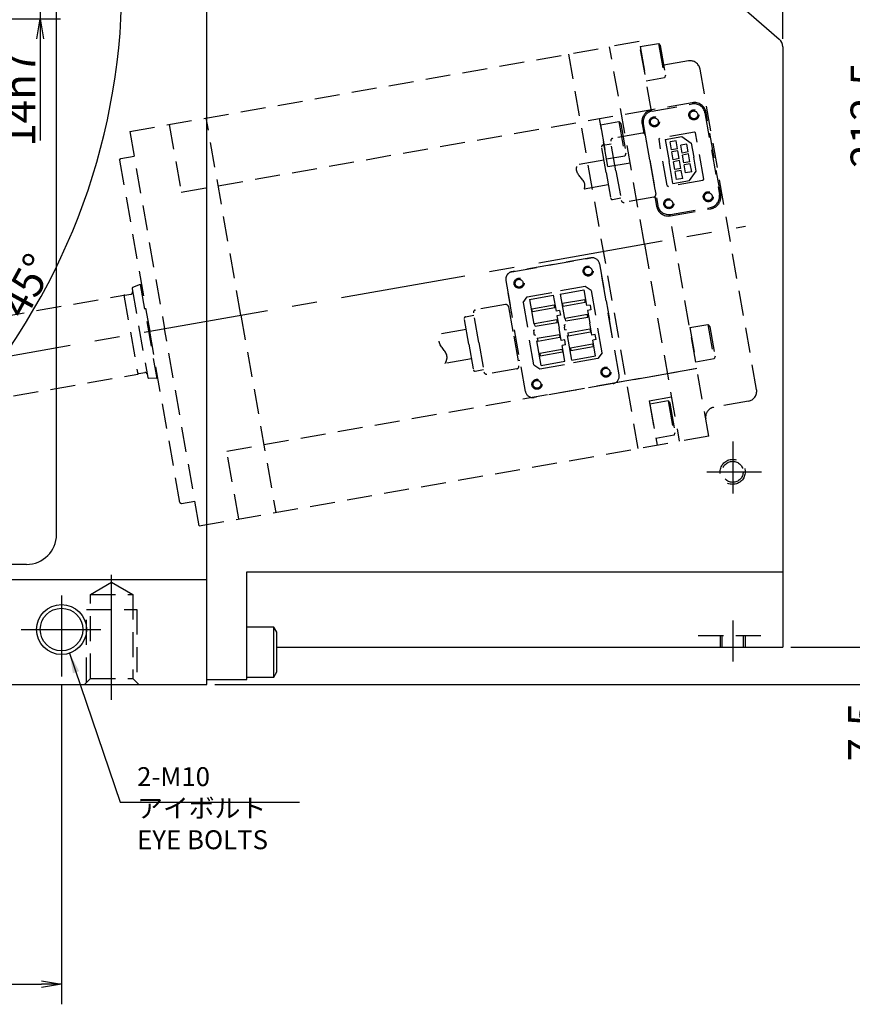
# Model space of a CAD drawing. Extents: x 82 to 1161, y -40 to 1164.
# Drawn here: x 379 to 545, y 369 to 566 of the extents above; entities that cross this region are included whole.
import ezdxf

# ---------------------------------------------------------------- set-up
doc = ezdxf.new("R2010")
doc.units = 0
doc.header["$LTSCALE"] = 20
doc.linetypes.add('CENTER', pattern=[2, 1.25, -0.25, 0.25, -0.25])
doc.linetypes.add('HIDDEN', pattern=[0.375, 0.25, -0.125])
doc.layers.get('0').update_dxf_attribs({"linetype": 'CONTINUOUS'})
doc.layers.add('MAIN0', color=7, linetype='CONTINUOUS')
doc.styles.add('KNJYOKO', font='TXT', dxfattribs={"bigfont": 'BIGFONT'})
doc.dimstyles.new('MAIN006', dxfattribs={"dimtxt": 6.2, "dimasz": 4, "dimexe": 4, "dimexo": 1.6, "dimtad": 1, "dimdec": 3, "dimtxsty": 'STANDARD', "dimcen": 2.5, "dimaunit": 1, "dimazin": 3, "dimtfac": 0.903226, "dimtmove": 0, "dimatfit": 3, "dimtvp": 0.580645})

# ---------------------------------------------------------------- blocks, each defined once
blk = doc.blocks.new('_OPEN')
at = {"color": 0, "linetype": 'BYBLOCK'}
for p, q in [((-1, 0.166667), (0, 0)), ((0, 0), (-1, -0.166667)), ((0, 0), (-1, 0))]:
    blk.add_line(p, q, dxfattribs=at)
blk = doc.blocks.new('*D17')
at = {"layer": 'MAIN0', "color": 0, "linetype": 'BYBLOCK'}
for p, q in [((382.69, 583.94), (382.69, 585.94)), ((357.66, 579.94), (386.69, 579.94)), ((382.69, 579.94), (382.69, 565.94)), ((357.66, 565.94), (386.69, 565.94)), ((382.69, 561.94), (382.69, 541.64))]:
    blk.add_line(p, q, dxfattribs=at)
at = {"layer": 'MAIN0', "color": 0, "linetype": 'BYBLOCK', "xscale": 4, "yscale": 4, "zscale": 4}
for p, rotation in [((382.69, 579.94), 269.9999999999998), ((382.69, 565.94), 89.99999999999977)]:
    blk.add_blockref('_OPEN', p, dxfattribs=dict(at, rotation=rotation))
at = {"layer": 'MAIN0', "color": 0, "linetype": 'BYBLOCK', "insert": (378.59, 549.94), "char_height": 6.2, "attachment_point": 5, "rotation": 90}
blk.add_mtext('\\A1;14h7', dxfattribs=at)
blk = doc.blocks.new('*D26')
at = {"layer": 'MAIN0', "color": 0, "linetype": 'BYBLOCK'}
blk.add_line((338.96, 503.91), (364.01, 478.86), dxfattribs=at)
blk.add_arc((269.93, 572.94), 129.05, 316.7759, 358.2241, dxfattribs=at)
at = {"layer": 'MAIN0', "color": 0, "linetype": 'BYBLOCK', "xscale": 4, "yscale": 4, "zscale": 4}
for p, rotation in [((398.98, 572.94), 90), ((361.18, 481.68), 224.9999999999918)]:
    blk.add_blockref('_OPEN', p, dxfattribs=dict(at, rotation=rotation))
at = {"layer": 'MAIN0', "color": 0, "linetype": 'BYBLOCK', "insert": (379.94, 512.64), "char_height": 6.2, "attachment_point": 5, "rotation": 61.2743}
blk.add_mtext('\\A1;45°', dxfattribs=at)
blk = doc.blocks.new('*D45')
at = {"layer": 'MAIN0', "color": 0, "linetype": 'BYBLOCK'}
for p, q in [((551.17, 444.44), (551.17, 446.44)), ((532.53, 440.44), (555.17, 440.44)), ((551.17, 432.94), (551.17, 440.44)), ((417.53, 432.94), (555.17, 432.94)), ((551.17, 428.94), (551.17, 418.25))]:
    blk.add_line(p, q, dxfattribs=at)
at = {"layer": 'MAIN0', "color": 0, "linetype": 'BYBLOCK', "xscale": 4, "yscale": 4, "zscale": 4}
for p, rotation in [((551.17, 440.44), 270), ((551.17, 432.94), 90)]:
    blk.add_blockref('_OPEN', p, dxfattribs=dict(at, rotation=rotation))
at = {"layer": 'MAIN0', "color": 0, "linetype": 'BYBLOCK', "insert": (547.07, 423.45), "char_height": 6.2, "attachment_point": 5, "rotation": 90}
blk.add_mtext('\\A1;7.5', dxfattribs=at)
blk = doc.blocks.new('*D46')
at = {"layer": 'MAIN0', "color": 0, "linetype": 'BYBLOCK'}
for p, q in [((427.04, 652.94), (555.17, 652.94)), ((551.17, 444.44), (551.17, 648.94)), ((532.53, 440.44), (555.17, 440.44))]:
    blk.add_line(p, q, dxfattribs=at)
at = {"layer": 'MAIN0', "color": 0, "linetype": 'BYBLOCK', "xscale": 4, "yscale": 4, "zscale": 4}
for p, rotation in [((551.17, 652.94), 90), ((551.17, 440.44), 270)]:
    blk.add_blockref('_OPEN', p, dxfattribs=dict(at, rotation=rotation))
at = {"layer": 'MAIN0', "color": 0, "linetype": 'BYBLOCK', "insert": (547.57, 546.69), "char_height": 6.2, "attachment_point": 5, "rotation": 90}
blk.add_mtext('\\A1;212.5', dxfattribs=at)
blk = doc.blocks.new('*D50')
at = {"layer": 'MAIN0', "color": 0, "linetype": 'BYBLOCK'}
for p, q in [((415.93, 654.54), (415.93, 721.17)), ((530.93, 561.92), (530.93, 721.17)), ((419.93, 717.17), (526.93, 717.17))]:
    blk.add_line(p, q, dxfattribs=at)
at = {"layer": 'MAIN0', "color": 0, "linetype": 'BYBLOCK', "xscale": 4, "yscale": 4, "zscale": 4, "rotation": 180}
blk.add_blockref('_OPEN', (415.93, 717.17), dxfattribs=at)
at = {"layer": 'MAIN0', "color": 0, "linetype": 'BYBLOCK', "xscale": 4, "yscale": 4, "zscale": 4}
blk.add_blockref('_OPEN', (530.93, 717.17), dxfattribs=at)
at = {"layer": 'MAIN0', "color": 0, "linetype": 'BYBLOCK', "insert": (473.43, 720.77), "char_height": 6.2, "attachment_point": 5}
blk.add_mtext('\\A1;115', dxfattribs=at)
blk = doc.blocks.new('*D52')
at = {"layer": 'MAIN0', "color": 0, "linetype": 'BYBLOCK'}
for p, q in [((269.93, 692.22), (269.93, 737.79)), ((530.93, 561.92), (530.93, 737.79)), ((273.93, 733.79), (526.93, 733.79))]:
    blk.add_line(p, q, dxfattribs=at)
at = {"layer": 'MAIN0', "color": 0, "linetype": 'BYBLOCK', "xscale": 4, "yscale": 4, "zscale": 4, "rotation": 180}
blk.add_blockref('_OPEN', (269.93, 733.79), dxfattribs=at)
at = {"layer": 'MAIN0', "color": 0, "linetype": 'BYBLOCK', "xscale": 4, "yscale": 4, "zscale": 4}
blk.add_blockref('_OPEN', (530.93, 733.79), dxfattribs=at)
at = {"layer": 'MAIN0', "color": 0, "linetype": 'BYBLOCK', "insert": (400.43, 737.39), "char_height": 6.2, "attachment_point": 5}
blk.add_mtext('\\A1;261', dxfattribs=at)
blk = doc.blocks.new('*D53')
at = {"layer": 'MAIN0', "color": 0, "linetype": 'BYBLOCK'}
for p, q in [((157.93, 503.94), (157.93, 754.4)), ((530.93, 561.92), (530.93, 754.4)), ((526.93, 750.4), (161.93, 750.4))]:
    blk.add_line(p, q, dxfattribs=at)
at = {"layer": 'MAIN0', "color": 0, "linetype": 'BYBLOCK', "xscale": 4, "yscale": 4, "zscale": 4}
for p, rotation in [((157.93, 750.4), 180), ((530.93, 750.4), 360)]:
    blk.add_blockref('_OPEN', p, dxfattribs=dict(at, rotation=rotation))
at = {"layer": 'MAIN0', "color": 0, "linetype": 'BYBLOCK', "insert": (344.43, 754), "char_height": 6.2, "attachment_point": 5}
blk.add_mtext('\\A1;373', dxfattribs=at)
blk = doc.blocks.new('*D59')
at = {"layer": 'MAIN0', "color": 0, "linetype": 'BYBLOCK'}
for p, q in [((386.93, 432.99), (386.93, 369.09)), ((269.93, 420.63), (269.93, 369.09)), ((273.93, 373.09), (382.93, 373.09))]:
    blk.add_line(p, q, dxfattribs=at)
at = {"layer": 'MAIN0', "color": 0, "linetype": 'BYBLOCK', "xscale": 4, "yscale": 4, "zscale": 4, "rotation": 180}
blk.add_blockref('_OPEN', (269.93, 373.09), dxfattribs=at)
at = {"layer": 'MAIN0', "color": 0, "linetype": 'BYBLOCK', "xscale": 4, "yscale": 4, "zscale": 4}
blk.add_blockref('_OPEN', (386.93, 373.09), dxfattribs=at)
at = {"layer": 'MAIN0', "color": 0, "linetype": 'BYBLOCK', "insert": (328.43, 376.69), "char_height": 6.2, "attachment_point": 5}
blk.add_mtext('\\A1;117', dxfattribs=at)

msp = doc.modelspace()

# ---------------------------------------------------------------- linework, layer by layer
at = {"layer": 'MAIN0', "color": 7, "linetype": 'CONTINUOUS'}
for p, q in [((415.9314, 433.936), (415.9314, 654.936)), ((415.9314, 432.936), (415.9314, 652.936)), ((385.9314, 462.936), (385.9314, 648.936)), ((379.9314, 456.936), (269.9314, 456.936)), ((297.5916, 453.936), (415.9314, 453.936)), ((279.4314, 432.936), (415.9314, 432.936))]:
    msp.add_line(p, q, dxfattribs=at)
at = {"layer": 'MAIN0', "color": 3, "linetype": 'CONTINUOUS'}
for p, q in [((429.9314, 649.032), (530.2435, 561.832)), ((530.9314, 560.3226), (530.9314, 440.436)), ((423.9314, 455.436), (530.9314, 455.436)), ((423.9314, 433.936), (423.9314, 455.436)), ((429.3314, 444.436), (423.9314, 444.436)), ((429.3314, 434.436), (429.3314, 444.436)), ((429.9314, 443.3968), (429.3314, 444.436)), ((429.9314, 435.4753), (429.9314, 443.3968)), ((429.9314, 440.436), (530.9314, 440.436)), ((429.3314, 434.436), (429.9314, 435.4753)), ((415.9314, 433.936), (423.9314, 433.936)), ((423.9314, 434.436), (429.3314, 434.436))]:
    msp.add_line(p, q, dxfattribs=at)
at = {"layer": 'MAIN0', "color": 7, "linetype": 'HIDDEN'}
for p, q in [((502.2721, 561.3556), (496.3632, 560.3137)), ((504.7269, 547.4337), (502.2721, 561.3556)), ((502.4457, 560.3708), (506.0895, 561.0133)), ((506.0895, 561.0133), (506.4752, 560.5538)), ((506.0895, 561.0133), (507.305, 554.1197)), ((506.4752, 560.5538), (507.5103, 554.6834)), ((400.5414, 543.4178), (496.3632, 560.3137)), ((502.0812, 480.0878), (488.1893, 558.8725)), ((503.3091, 520.9214), (496.3632, 560.3137)), ((502.4457, 560.3708), (503.6612, 553.4772)), ((512.0904, 557.502), (507.1664, 556.6338)), ((507.5103, 554.6834), (507.305, 554.1197)), ((525.6944, 491.8672), (514.4073, 555.8797)), ((507.305, 554.1197), (503.6612, 553.4772)), ((512.851, 549.1573), (504.7756, 547.7334)), ((504.8682, 547.4959), (512.8452, 548.9024)), ((410.8075, 531.2659), (504.6597, 547.8145)), ((515.3938, 547.1179), (518.2763, 530.7701)), ((518.5312, 530.7642), (515.6313, 547.2105)), ((408.4199, 544.807), (410.8075, 531.2659)), ((422.7519, 506.717), (415.8059, 546.1093)), ((496.0123, 536.3893), (494.3192, 545.9912)), ((494.5363, 544.7602), (498.1801, 545.4027)), ((494.5363, 544.7602), (495.7518, 537.8666)), ((498.1801, 545.4027), (499.3956, 538.5091)), ((498.1801, 545.4027), (498.5657, 544.9432)), ((498.5657, 544.9432), (499.6009, 539.0728)), ((502.8288, 544.9531), (503.1617, 543.0653)), ((503.0837, 544.9473), (505.9662, 528.5995)), ((400.5414, 543.4178), (407.4873, 504.0254)), ((502.9038, 543.0878), (496.995, 542.0459)), ((513.2759, 543.292), (506.3823, 542.0765)), ((513.5076, 543.1298), (513.2759, 543.292)), ((515.1399, 533.8726), (513.5076, 543.1298)), ((495.0021, 540.6791), (496.6762, 540.9743)), ((497.6313, 535.5578), (496.5894, 541.4667)), ((503.4831, 542.6822), (504.5249, 536.7734)), ((506.2201, 541.8448), (506.3823, 542.0765)), ((507.8524, 532.5876), (506.2201, 541.8448)), ((507.4452, 541.807), (510.7767, 542.3944)), ((507.4452, 541.807), (508.218, 537.4246)), ((509.6262, 541.5315), (508.4149, 541.3179)), ((508.6927, 539.7422), (508.4149, 541.3179)), ((509.904, 539.9558), (509.6262, 541.5315)), ((511.7695, 540.894), (510.5582, 540.6804)), ((510.7767, 542.3944), (512.6501, 541.0826)), ((512.0473, 539.3183), (511.7695, 540.894)), ((512.6501, 541.0826), (513.142, 538.2928)), ((495.6617, 535.2106), (494.7587, 540.3316)), ((499.6009, 539.0728), (499.3956, 538.5091)), ((509.904, 539.9558), (508.6927, 539.7422)), ((509.9735, 539.5619), (508.7622, 539.3483)), ((509.04, 537.7726), (508.7622, 539.3483)), ((510.2513, 537.9862), (509.9735, 539.5619)), ((510.836, 539.1047), (510.5582, 540.6804)), ((512.0473, 539.3183), (510.836, 539.1047)), ((512.1168, 538.9244), (510.9055, 538.7108)), ((512.3946, 537.3487), (512.1168, 538.9244)), ((398.5073, 537.6774), (398.7507, 538.0249)), ((398.5073, 537.6774), (404.5329, 503.5045)), ((398.7506, 538.0247), (401.4095, 538.4935)), ((495.2276, 537.6726), (489.8898, 536.7314)), ((499.3956, 538.5091), (495.7518, 537.8666)), ((496.0123, 536.3893), (500.4439, 537.1708)), ((504.36, 537.709), (505.5668, 530.8645)), ((508.9907, 533.0422), (508.218, 537.4246)), ((510.2513, 537.9862), (509.04, 537.7726)), ((510.3208, 537.5923), (509.1095, 537.3787)), ((509.3873, 535.803), (509.1095, 537.3787)), ((510.5986, 536.0166), (510.3208, 537.5923)), ((511.1833, 537.1351), (510.9055, 538.7108)), ((512.3946, 537.3487), (511.1833, 537.1351)), ((512.4641, 536.9548), (511.2528, 536.7412)), ((512.7419, 535.3791), (512.4641, 536.9548)), ((513.6339, 535.503), (513.142, 538.2928)), ((495.6617, 535.2106), (496.5646, 530.0895)), ((497.6313, 535.5578), (498.6732, 529.649)), ((504.5249, 536.7734), (505.5668, 530.8645)), ((510.5986, 536.0166), (509.3873, 535.803)), ((510.6681, 535.6226), (509.4568, 535.4091)), ((509.7346, 533.8334), (509.4568, 535.4091)), ((510.9459, 534.047), (510.6681, 535.6226)), ((511.5306, 535.1655), (511.2528, 536.7412)), ((512.7419, 535.3791), (511.5306, 535.1655)), ((512.3222, 533.6296), (513.6339, 535.503)), ((514.9777, 533.6409), (508.084, 532.4254)), ((508.9907, 533.0422), (512.3222, 533.6296)), ((510.9459, 534.047), (509.7346, 533.8334)), ((514.9777, 533.6409), (515.1399, 533.8726)), ((496.0958, 532.7485), (491.3029, 531.92)), ((505.3845, 531.8986), (505.5668, 530.8645)), ((507.8524, 532.5876), (508.084, 532.4254)), ((496.9122, 529.8462), (498.5864, 530.1414)), ((505.1613, 530.2853), (499.2524, 529.2434)), ((505.3958, 530.3947), (505.7287, 528.5068)), ((508.509, 526.56), (516.5844, 527.984)), ((508.5148, 526.8149), (516.4918, 528.2215)), ((516.1639, 482.5711), (508.3537, 526.8652)), ((503.3091, 520.9214), (510.2551, 481.5291)), ((476.8669, 515.3958), (492.6239, 518.1742)), ((492.6239, 518.1742), (484.7454, 516.785)), ((484.7454, 516.785), (476.8669, 515.3958)), ((498.2686, 494.7993), (494.3615, 516.9575)), ((494.3615, 516.9575), (496.3151, 505.8784)), ((479.5573, 491.5), (475.6502, 513.6582)), ((475.6502, 513.6582), (476.7529, 507.4046)), ((401.0028, 512.0066), (404.1237, 494.3068)), ((402.6368, 512.8166), (401.1271, 512.2276)), ((402.6368, 512.8166), (402.8832, 512.86)), ((402.6368, 512.8166), (405.9362, 494.1045)), ((479.8814, 510.3933), (485.6918, 511.4178)), ((491.5021, 512.4424), (485.6918, 511.4178)), ((486.4853, 510.9485), (491.2124, 511.782)), ((491.2124, 511.782), (491.7681, 508.6306)), ((492.6606, 511.6312), (491.5021, 512.4424)), ((492.6606, 511.6312), (493.7546, 505.4269)), ((399.3876, 510.7207), (402.1661, 494.9629)), ((399.5766, 510.7041), (400.7886, 510.9171)), ((479.0703, 509.2348), (479.8814, 510.3933)), ((480.3795, 509.8719), (485.1066, 510.7054)), ((480.3795, 509.8719), (481.4561, 503.7661)), ((485.1066, 510.7054), (485.6623, 507.554)), ((486.4853, 510.9485), (487.5619, 504.8427)), ((486.9656, 509.0886), (491.3972, 509.8701)), ((491.4467, 509.5894), (491.3972, 509.8701)), ((491.4962, 509.3087), (491.4467, 509.5894)), ((475.5887, 508.824), (469.5814, 507.7648)), ((476.1679, 508.4185), (477.2098, 502.5096)), ((476.3589, 507.3352), (476.7529, 507.4046)), ((479.0703, 509.2348), (480.1642, 503.0306)), ((480.8598, 508.012), (485.2914, 508.7934)), ((480.9588, 507.4507), (480.8598, 508.012)), ((480.9588, 507.4507), (485.3904, 508.2321)), ((485.3409, 508.5128), (485.2914, 508.7934)), ((485.3904, 508.2321), (485.3409, 508.5128)), ((486.3516, 507.6756), (485.6623, 507.554)), ((486.3516, 507.6756), (486.5253, 506.6908)), ((487.0646, 508.5273), (486.9656, 509.0886)), ((487.0646, 508.5273), (491.4962, 509.3087)), ((492.4574, 508.7522), (491.7681, 508.6306)), ((492.6311, 507.7674), (491.9417, 507.6458)), ((491.9417, 507.6458), (492.3759, 505.1838)), ((492.4574, 508.7522), (492.6311, 507.7674)), ((422.7519, 506.717), (429.6978, 467.3247)), ((468.2481, 500.9294), (467.3451, 506.0504)), ((467.5884, 506.398), (469.2626, 506.6932)), ((470.2177, 501.2767), (469.1758, 507.1856)), ((481.3807, 505.0576), (485.8124, 505.839)), ((485.8618, 505.5583), (485.8124, 505.839)), ((486.5253, 506.6908), (485.8359, 506.5692)), ((485.8359, 506.5692), (486.27, 504.1072)), ((485.9113, 505.2777), (485.8618, 505.5583)), ((487.4865, 506.1342), (491.9182, 506.9156)), ((487.5855, 505.5729), (487.4865, 506.1342)), ((487.5855, 505.5729), (492.0171, 506.3543)), ((491.9677, 506.635), (491.9182, 506.9156)), ((492.0171, 506.3543), (491.9677, 506.635)), ((494.8486, 499.2226), (493.7546, 505.4269)), ((498.2686, 494.7993), (496.3151, 505.8784)), ((410.5585, 469.3317), (404.5329, 503.5045)), ((414.4333, 464.6332), (407.4873, 504.0255)), ((467.7271, 503.8838), (462.7038, 502.9981)), ((481.1607, 503.714), (481.4561, 503.7661)), ((481.1607, 503.714), (481.2475, 503.2216)), ((481.4797, 504.4963), (481.3807, 505.0576)), ((481.4797, 504.4963), (485.9113, 505.2777)), ((486.7042, 501.6452), (486.27, 504.1072)), ((487.2665, 504.7906), (487.5619, 504.8427)), ((487.2665, 504.7906), (487.3533, 504.2982)), ((487.4402, 503.8058), (487.3533, 504.2982)), ((487.4402, 503.8058), (487.7356, 503.8579)), ((488.8122, 497.7521), (487.7356, 503.8579)), ((488.0075, 503.1798), (492.4391, 503.9612)), ((492.81, 502.7218), (492.3759, 505.1838)), ((492.4391, 503.9612), (492.4886, 503.6805)), ((492.4886, 503.6805), (492.5381, 503.3999)), ((512.3437, 504.2368), (515.9875, 504.8793)), ((512.3437, 504.2368), (513.5592, 497.3431)), ((515.9875, 504.8793), (517.203, 497.9856)), ((515.9875, 504.8793), (516.3731, 504.4197)), ((516.3731, 504.4197), (517.4082, 498.5494)), ((477.2098, 502.5096), (478.2517, 496.6008)), ((481.2582, 496.8263), (480.1642, 503.0306)), ((481.3343, 502.7292), (481.2475, 503.2216)), ((481.3343, 502.7292), (481.6298, 502.7813)), ((482.7064, 496.6755), (481.6298, 502.7813)), ((481.9017, 502.1032), (486.3333, 502.8846)), ((481.9017, 502.1032), (482.0006, 501.5418)), ((482.0006, 501.5418), (486.4323, 502.3233)), ((486.3333, 502.8846), (486.3828, 502.6039)), ((486.3828, 502.6039), (486.4323, 502.3233)), ((487.3935, 501.7667), (486.7042, 501.6452)), ((487.5672, 500.7819), (487.3935, 501.7667)), ((488.0075, 503.1798), (488.1065, 502.6185)), ((488.1065, 502.6185), (492.5381, 503.3999)), ((493.4993, 502.8433), (492.81, 502.7218)), ((493.673, 501.8585), (492.9836, 501.737)), ((493.5393, 498.5856), (492.9836, 501.737)), ((493.673, 501.8585), (493.4993, 502.8433)), ((468.2481, 500.9294), (469.151, 495.8084)), ((470.2177, 501.2767), (471.2596, 495.3679)), ((482.4226, 499.1488), (486.8542, 499.9302)), ((486.8542, 499.9302), (486.9037, 499.6495)), ((487.5672, 500.7819), (486.8778, 500.6604)), ((487.4335, 497.509), (486.8778, 500.6604)), ((486.9037, 499.6495), (486.9532, 499.3688)), ((488.5284, 500.2254), (492.9601, 501.0068)), ((488.5284, 500.2254), (488.6274, 499.664)), ((488.6274, 499.664), (493.059, 500.4454)), ((492.9601, 501.0068), (493.0095, 500.7261)), ((493.0095, 500.7261), (493.059, 500.4454)), ((468.769, 497.975), (463.5104, 497.0478)), ((478.0607, 497.6841), (478.4546, 497.7535)), ((479.5573, 491.5), (478.4546, 497.7535)), ((482.4226, 499.1488), (482.5216, 498.5874)), ((482.5216, 498.5874), (486.9532, 499.3688)), ((494.0374, 498.0642), (488.227, 497.0396)), ((488.8122, 497.7521), (493.5393, 498.5856)), ((494.8486, 499.2226), (494.0374, 498.0642)), ((517.203, 497.9856), (513.5592, 497.3431)), ((517.4082, 498.5494), (517.203, 497.9856)), ((419.9241, 479.5634), (513.7763, 496.1121)), ((469.4986, 495.5651), (471.1727, 495.8603)), ((477.8461, 496.0215), (471.8388, 494.9623)), ((481.2582, 496.8263), (482.4167, 496.0151)), ((482.4167, 496.0151), (488.227, 497.0396)), ((482.7064, 496.6755), (487.4335, 497.509)), ((497.5649, 493.2536), (513.7763, 496.1121)), ((402.3379, 495.0439), (403.5497, 495.2583)), ((405.9362, 494.1045), (404.3161, 494.1416)), ((405.9362, 494.1045), (406.1828, 494.148)), ((489.1734, 491.6724), (481.295, 490.2832)), ((489.1734, 491.6724), (481.295, 490.2832)), ((497.0519, 493.0616), (489.1734, 491.6724)), ((497.0519, 493.0616), (489.1734, 491.6724)), ((504.2606, 489.611), (508.6922, 490.3924)), ((504.2606, 489.611), (505.8234, 480.7477)), ((508.0156, 489.6226), (504.3718, 488.9801)), ((504.3718, 488.9801), (505.5874, 482.0865)), ((508.0156, 489.6226), (508.4013, 489.1631)), ((508.0156, 489.6226), (509.2312, 482.729)), ((508.4013, 489.1631), (509.4364, 483.2927)), ((524.0721, 489.5503), (517.1785, 488.3348)), ((509.2312, 482.729), (505.5874, 482.0865)), ((509.2312, 482.729), (509.4364, 483.2927)), ((516.1639, 482.5711), (510.2551, 481.5292)), ((414.4333, 464.6332), (510.2551, 481.5291)), ((422.3117, 466.0223), (419.9241, 479.5634)), ((410.5587, 469.3315), (410.9063, 469.0881)), ((410.9061, 469.0883), (413.565, 469.5572))]:
    msp.add_line(p, q, dxfattribs=at)
at = {"layer": 'MAIN0', "color": 7, "linetype": 'CENTER'}
msp.add_line((364.0527, 496.3668), (523.4624, 524.475), dxfattribs=at)
at = {"layer": 'MAIN0', "color": 3, "linetype": 'HIDDEN'}
for p, q in [((367.1491, 505.0362), (399.3876, 510.7207)), ((399.5766, 510.7041), (399.3876, 510.7207)), ((369.9273, 489.2792), (402.166, 494.9637)), ((402.3379, 495.0439), (402.166, 494.9637)), ((392.6814, 450.936), (396.9314, 453.3898)), ((396.9314, 453.3898), (401.1814, 450.936)), ((392.6814, 434.136), (392.6814, 450.936)), ((392.6814, 450.936), (401.1814, 450.936)), ((401.1814, 450.936), (401.1814, 434.136)), ((391.9314, 433.386), (391.9314, 447.936)), ((391.9314, 447.936), (401.9314, 447.936)), ((401.9314, 447.936), (401.9314, 433.386)), ((514.067, 442.736), (527.9927, 442.736)), ((518.4314, 442.736), (518.4314, 440.436)), ((518.8314, 440.436), (518.8314, 442.736)), ((523.0314, 442.736), (523.0314, 440.436)), ((523.4314, 442.736), (523.4314, 440.436)), ((391.4814, 432.936), (392.6814, 434.136)), ((392.6814, 434.136), (401.1814, 434.136)), ((401.1814, 434.136), (402.3814, 432.936))]:
    msp.add_line(p, q, dxfattribs=at)
at = {"layer": 'MAIN0', "color": 3, "linetype": 'CENTER'}
for p, q in [((520.9314, 481.473), (520.9314, 471.096)), ((515.7636, 475.436), (526.6868, 475.436)), ((396.9314, 429.8957), (396.9314, 457.528)), ((386.9314, 450.7087), (386.9314, 434.5872)), ((520.9314, 445.7507), (520.9314, 437.5586)), ((378.8823, 443.936), (394.7551, 443.936))]:
    msp.add_line(p, q, dxfattribs=at)
at = {"layer": 'MAIN0', "color": 7, "linetype": 'HIDDEN'}
for centre, radius in [((513.1779, 546.7272), 1), ((513.1779, 546.7272), 0.7835), ((505.2995, 545.338), 1), ((505.2995, 545.338), 0.7835), ((516.0605, 530.3794), 1), ((516.0605, 530.3794), 0.7835), ((508.182, 528.9902), 1), ((508.182, 528.9902), 0.7835), ((492.0732, 515.5385), 1), ((492.0732, 515.5385), 0.7835), ((478.2859, 513.1075), 1), ((478.2859, 513.1075), 0.7835), ((495.633, 495.35), 1), ((495.633, 495.35), 0.7835), ((481.8456, 492.9189), 1), ((481.8456, 492.9189), 0.7835)]:
    msp.add_circle(centre, radius, dxfattribs=at)
at = {"layer": 'MAIN0', "color": 3, "linetype": 'HIDDEN'}
for radius in [2.5, 2.1]:
    msp.add_circle((520.9314, 475.436), radius, dxfattribs=at)
at = {"layer": 'MAIN0', "color": 3, "linetype": 'CONTINUOUS'}
for radius in [5, 4.25]:
    msp.add_circle((386.9314, 443.936), radius, dxfattribs=at)
msp.add_arc((528.9314, 560.3226), 2, 0, 49.00001, dxfattribs=at)
at = {"layer": 'MAIN0', "color": 7, "linetype": 'HIDDEN'}
for centre, radius, start, end in [((512.4377, 555.5324), 2, 10, 100), ((513.2272, 546.7359), 2.2, 10, 100), ((513.2677, 546.7938), 2.4, 10, 99.999943), ((505.1923, 545.3699), 2.4, 99.999943, 190), ((505.2502, 545.3293), 2.2, 100, 190), ((502.9907, 542.5954), 0.5, 10, 100), ((497.0818, 541.5535), 0.5, 100, 190), ((495.0542, 540.3836), 0.3, 100, 190), ((496.8601, 530.1416), 0.3, 190, 280), ((499.1656, 529.7358), 0.5, 190, 280), ((505.0744, 530.7777), 0.5, 280, 370), ((516.1097, 530.3881), 2.2, 280, 370), ((516.1677, 530.3475), 2.4, 279.999943, 370), ((508.0922, 528.9236), 2.4, 190, 279.999943), ((508.1257, 529.0217), 2.2, 190, 280), ((492.8843, 516.697), 1.5, 10, 100), ((492.8843, 516.697), 1.5, 10, 100), ((477.1274, 513.9186), 1.5, 100, 190), ((477.1274, 513.9186), 1.5, 100, 190), ((400.7193, 511.3111), 0.4, 279.96759, 370), ((401.1998, 512.0413), 0.2, 111.309851, 190), ((469.6682, 507.2724), 0.5, 100, 190), ((475.6755, 508.3316), 0.5, 10, 100), ((467.6405, 506.1025), 0.3, 100, 190), ((469.4465, 495.8605), 0.3, 190, 280), ((477.7593, 496.5139), 0.5, 280, 370), ((403.6193, 494.8644), 0.4, 10, 100.03241), ((403.6192, 494.8644), 0.4, 23.6272, 100), ((404.3207, 494.3415), 0.2, 190, 268.690149), ((471.752, 495.4547), 0.5, 190, 280), ((496.7914, 494.5388), 1.5, 280, 370), ((496.7914, 494.5388), 1.5, 280, 370), ((523.7248, 491.5199), 2, 280, 370), ((481.0345, 491.7605), 1.5, 190, 280), ((481.0345, 491.7605), 1.5, 190, 280), ((517.5258, 486.3651), 2, 100, 190)]:
    msp.add_arc(centre, radius, start, end, dxfattribs=at)
at = {"layer": 'MAIN0', "color": 7, "linetype": 'CONTINUOUS'}
msp.add_arc((379.9314, 462.936), 6, 270, 360, dxfattribs=at)
at = {"layer": 'MAIN0', "color": 7, "linetype": 'HIDDEN'}
for points, knots in [([(491.3029, 531.92), (491.3928, 532.1834), (491.6998, 533.5322), (489.516, 534.8863), (489.7825, 536.3634), (489.8898, 536.7314)], [0, 0, 0, 0, 1.37535876, 4.77481616, 5.87633343, 5.87633343, 5.87633343, 5.87633343]), ([(463.5104, 497.0478), (463.7161, 497.4938), (464.4302, 499.0424), (461.8481, 500.7711), (462.4933, 502.4502), (462.7038, 502.9981)], [0, 0, 0, 0, 1.37535876, 4.77481616, 6.42125234, 6.42125234, 6.42125234, 6.42125234])]:
    msp.add_open_spline(points, degree=3, knots=knots, dxfattribs=at)

# ---------------------------------------------------------------- texts
at = {"layer": 'MAIN0', "color": 3, "linetype": 'CONTINUOUS', "insert": (402.008, 416.4479), "char_height": 6, "attachment_point": 1, "style": 'KNJYOKO'}
msp.add_mtext('{\\H0.63x;{2-M10\\Pアイボルト\\PEYE BOLTS}}', dxfattribs=at)

# ---------------------------------------------------------------- dimensions: what is measured, and where the dimension line sits
at = {"layer": 'MAIN0', "color": 3, "linetype": 'CONTINUOUS'}
for base, p1, p2, picture, middle in [((530.9314, 750.4042), (157.9314, 502.336), (530.9314, 560.3226), '*D53', (344.4314, 750.9042)), ((269.9314, 733.7881), (530.9314, 560.3226), (269.9314, 690.6207), '*D52', (400.4314, 734.2881)), ((415.9314, 717.172), (530.9314, 560.3226), (415.9314, 652.936), '*D50', (473.4314, 717.672)), ((269.9314, 373.0889), (386.9314, 434.5872), (269.9314, 422.2258), '*D59', (328.4314, 373.5889))]:
    dim = msp.add_linear_dim(base=base, p1=p1, p2=p2, dimstyle='MAIN006', override={"dimasz": 4, "dimblk1": 'OPEN', "dimblk2": 'OPEN', "dimsah": 1}, dxfattribs=at)
    dim.commit()
    dim.dimension.update_dxf_attribs({"geometry": picture, "text_midpoint": middle})
dim = msp.add_linear_dim(base=(551.1727, 440.436), p1=(425.4403, 652.936), p2=(530.9314, 440.436), angle=90, dimstyle='MAIN006', override={"dimasz": 4, "dimblk1": 'OPEN', "dimblk2": 'OPEN', "dimsah": 1}, dxfattribs=at)
dim.commit()
dim.dimension.update_dxf_attribs({"geometry": '*D46', "text_midpoint": (550.6727, 546.686)})
dim = msp.add_linear_dim(base=(382.6895, 579.936), p1=(356.0584, 565.936), p2=(356.0584, 579.936), angle=90, text='\\A1;14h7', dimstyle='MAIN006', override={"dimasz": 4, "dimblk1": 'OPEN', "dimblk2": 'OPEN', "dimsah": 1}, dxfattribs=at)
dim.commit()
dim.dimension.update_dxf_attribs({"geometry": '*D17', "text_midpoint": (381.6895, 549.9365), "dimtype": 160})
dim = msp.add_angular_dim_2l(base=(389.1569, 523.5512), line1=((337.8294, 505.0379), (337.1223, 505.7451)), line2=((269.9314, 572.936), (398.9802, 572.936)), dimstyle='MAIN006', override={"dimasz": 4, "dimblk1": 'OPEN', "dimblk2": 'OPEN', "dimsah": 1}, dxfattribs=at)
dim.commit()
dim.dimension.update_dxf_attribs({"geometry": '*D26', "text_midpoint": (382.6598, 511.1533), "dimtype": 162})
dim = msp.add_linear_dim(base=(551.1727, 432.936), p1=(530.9314, 440.436), p2=(415.9314, 432.936), angle=90, dimstyle='MAIN006', override={"dimasz": 4, "dimblk1": 'OPEN', "dimblk2": 'OPEN', "dimsah": 1}, dxfattribs=at)
dim.commit()
dim.dimension.update_dxf_attribs({"geometry": '*D45', "text_midpoint": (550.1727, 423.4544), "dimtype": 160})

# ---------------------------------------------------------------- leaders
at = {"layer": 'MAIN0', "color": 3, "linetype": 'CONTINUOUS', "annotation_type": 0, "has_hookline": 1, "hookline_direction": 0, "text_width": 32.401}
msp.add_leader([(388.5397, 439.2018), (398.648, 409.4479), (402.007, 409.4479)], dimstyle='MAIN006', override={"dimgap": 0, "dimtad": 1}, dxfattribs=at)

doc.saveas('drawing.dxf')
